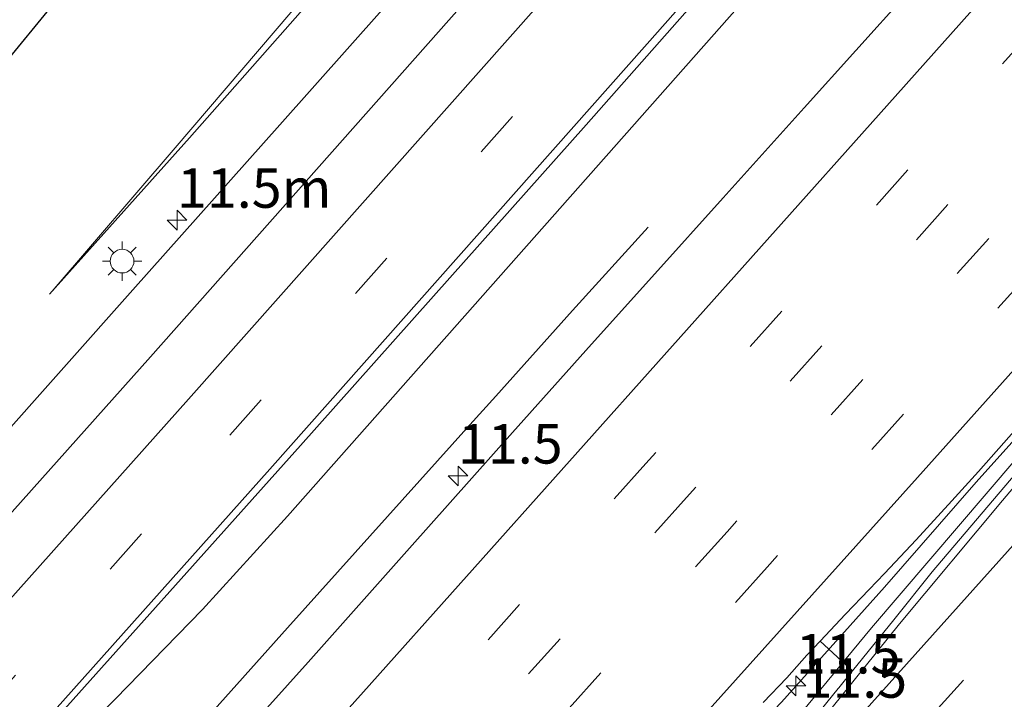
# Model space of a CAD drawing. Units: metres. Extents: x 106986 to 110008, y 474998 to 478219.
# Drawn here: x 109446 to 109508, y 477513 to 477556 of the extents above; entities that cross this region are included whole.
import ezdxf
from ezdxf.enums import TextEntityAlignment as Align

# ---------------------------------------------------------------- set-up
doc = ezdxf.new("R2010")
doc.units = ezdxf.units.M
doc.linetypes.add('VW-3-9_STREEP', pattern=[12, 3, -9])
doc.layers.get('0').update_dxf_attribs({"lineweight": 25})
for name, color, linetype, lineweight in [('B-ME-AM-KILOMETR-S-B1', 7, 'Continuous', 18), ('B-ME-BV-GELEIDECONSTRUCTIE-GELEIDERAIL-L-B1', 213, 'BV-GELEIDERAIL', 18), ('B-ME-GW-INSTEEKWATERGANG-L-B1', 10, 'Continuous', 25), ('B-ME-GW-KRUINLIJN-L-B1', 93, 'Continuous', 18), ('B-ME-GW-TEENLIJN-L-B1', 93, 'Continuous', 18), ('B-ME-IE-GRASLAND-GV-B6', 93, 'Continuous', 18), ('B-ME-IE-MEUBILAIR_WEGMEUBILAIR-LICHTMAST-S-B1', 8, 'Continuous', 18), ('B-ME-VH-VERH_SOORT-BITUMEN-GV-B6', 8, 'IE-TERREINAFSCHEIDING-NATUURLIJK-HOUTWAL', 18), ('B-ME-VH-VERH_SOORT-KLINKERS-GV-B6', 8, 'IE-TERREINAFSCHEIDING-NATUURLIJK-HOUTWAL', 18), ('B-ME-VW-MARKERING-39STREEP-015-L-B1', 255, 'VW-3-9_STREEP', 18), ('B-ME-VW-MARKERING-STREEP-015-L-B1', 7, 'Continuous', 18)]:
    doc.layers.add(name, color=color, linetype=linetype, lineweight=lineweight)
doc.styles.add('NLCS-ISO', font='NLCS-ISO.TTF')
doc.linetypes.add('BV-GELEIDERAIL', pattern='A,10,-3,[108,NLCS.SHX,S=1,R=0,X=0,Y=0],-3', length=16)
doc.linetypes.add('IE-TERREINAFSCHEIDING-NATUURLIJK-HOUTWAL', pattern='A,7,-1.5,[67,NLCS.SHX,S=0.75,R=45,X=0,Y=0],-1.5,7,-1.5,[70,NLCS.SHX,S=0.75,R=0,X=0,Y=0],-1.5', length=20)

# ---------------------------------------------------------------- blocks, each defined once
blk = doc.blocks.new('hecto')
for p, q in [((0, 0.625), (-0.625, 0)), ((0, -0.625), (0, 0.625)), ((-0.625, 0), (0.625, 0)), ((0.625, 0), (0, -0.625))]:
    blk.add_line(p, q)
blk = doc.blocks.new('lantaarnpaal')
for p, q in [((0, 0.75), (0, 1.25)), ((-0.884, 0.884), (-0.53, 0.53)), ((0.53, 0.53), (0.884, 0.884)), ((-0.75, 0), (-1.25, 0)), ((0.75, 0), (1.25, 0)), ((-0.53, -0.53), (-0.884, -0.884)), ((0.53, -0.53), (0.884, -0.884)), ((0, -0.75), (0, -1.25))]:
    blk.add_line(p, q)
blk.add_circle((0, 0), 0.75)

msp = doc.modelspace()

# ---------------------------------------------------------------- linework, layer by layer
at = {"layer": 'B-ME-BV-GELEIDECONSTRUCTIE-GELEIDERAIL-L-B1'}
for points in [[(109549.1459, 477621.8822, -2.1506), (109521.3202, 477590.3891, -2.499), (109492.1796, 477557.4357, -2.756), (109463.0274, 477524.4875, -2.939), (109457.6418, 477518.5671, -2.968), (109452.1083, 477512.8945, -3.015), (109447.4138, 477508.1123, -3.036), (109443.8055, 477504.2887, -3.072), (109441.0212, 477501.411, -3.102), (109423.6776, 477482.0462, -3.154), (109400.3238, 477455.9706, -3.224), (109393.9882, 477448.8966, -3.243), (109391.5648, 477445.8481, -3.252), (109389.7765, 477443.5175, -3.271), (109384.7711, 477437.279, -3.302), (109379.5439, 477431.1741, -3.316), (109371.5169, 477422.2308, -3.319), (109336.8037, 477383.5855, -3.355), (109307.4978, 477350.8254, -3.295), (109278.1282, 477318.0588, -3.182), (109275.3713, 477315.1034, -3.149), (109268.0648, 477306.9476, -3.086)], [(109293.9724, 477284.907, -2.2961), (109295.3923, 477286.4906, -2.3027), (109326.8263, 477321.5851, -2.4315), (109352.6021, 477350.3949, -2.4691), (109364.0787, 477363.2664, -2.5022), (109381.929, 477382.9767, -2.51), (109405.9398, 477410.0058, -2.5029), (109408.532, 477412.7424, -2.4818), (109434.04, 477441.595, -2.439), (109449.312, 477458.5895, -2.3807), (109459.688, 477469.9547, -2.3553), (109470.135, 477481.745, -2.289), (109482.28, 477495.9158, -2.2245), (109500.043, 477517.4095, -2.136), (109514.7109, 477534.5379, -1.9848), (109524.667, 477545.5385, -1.9059), (109527.1094, 477548.1946, -1.8546)], [(109417.2761, 477429.0793, -2.6246), (109427.3087, 477440.2326, -2.5697), (109433.9907, 477447.6871, -2.5304), (109440.6505, 477455.1424, -2.5127), (109447.2478, 477462.6222, -2.5029), (109453.8487, 477470.207, -2.4827), (109457.1468, 477473.9516, -2.4554), (109460.4622, 477477.597, -2.442), (109471.9348, 477489.8516, -2.3762), (109475.8824, 477494.0002, -2.3392), (109479.3279, 477497.5281, -2.3069), (109489.3014, 477507.4523, -2.3079), (109494.3342, 477512.6941, -2.2888), (109500.8796, 477519.9876, -2.2492), (109506.6838, 477526.6482, -2.22), (109513.8381, 477534.5911, -2.1511), (109520.0471, 477541.5398, -2.0969), (109523.1531, 477545.0908, -2.0654), (109526.3482, 477548.7437, -1.969)], [(109485.8888, 477542.8012, -3.2659), (109481.0819, 477537.515, -3.0767), (109476.224, 477532.0976, -2.8449), (109474.5784, 477530.2718, -2.833), (109463.0204, 477517.4038, -2.9154), (109455.5257, 477509.0233, -2.9974), (109449.7123, 477502.5598, -3.011), (109446.6693, 477499.2075, -3.0772), (109443.6766, 477495.8995, -3.0779), (109440.886, 477492.821, -3.1099), (109433.8431, 477484.9563, -3.1262), (109426.7405, 477476.9724, -3.1277), (109415.0267, 477463.8313, -3.1898), (109403.241, 477450.7047, -3.2444), (109393.6113, 477440.0148, -3.2655), (109381.6731, 477426.6367, -3.2929), (109370.8426, 477414.5707, -3.2561), (109359.8746, 477402.3636, -3.2247), (109353.4823, 477395.2408, -3.225), (109343.1221, 477383.6843, -3.1988), (109339.6086, 477379.7633, -3.2029), (109332.5515, 477371.8791, -3.2826), (109328.9427, 477367.8455, -3.3032)]]:
    msp.add_polyline3d(points, dxfattribs=at)
at = {"layer": 'B-ME-GW-INSTEEKWATERGANG-L-B1'}
msp.add_polyline3d([(109453.335, 477563.226, -4.491), (109444.306, 477552.233, -4.45), (109435.913, 477542.038, -4.459), (109427.921, 477532.316, -4.39), (109427.3744, 477531.8995, -4.3482), (109426.0668, 477531.8995, -4.2876), (109424.9538, 477532.3721, -4.2635), (109424.4252, 477533.373, -4.2731), (109424.715, 477534.52, -4.364), (109432.727, 477544.48, -4.255), (109440.908, 477554.816, -4.137), (109449.449, 477565.392, -3.992)], dxfattribs=at)
at = {"layer": 'B-ME-GW-KRUINLIJN-L-B1'}
msp.add_polyline3d([(109529.8298, 477639.2639, -3.5778), (109528.217, 477635.332, -3.615), (109524.759, 477628.757, -3.585), (109521.241, 477623.27, -3.584), (109517.646, 477618.088, -3.569), (109513.344, 477612.204, -3.523), (109509.875, 477607.831, -3.574), (109505.269, 477602.583, -3.545), (109496.126, 477592.111, -3.7), (109491.142, 477586.417, -3.766), (109485.516, 477580.551, -3.819), (109475.688, 477569.928, -3.958), (109466.392, 477559.312, -4.007), (109456.809, 477548.445, -4.115), (109447.947, 477538.552, -4.24)], dxfattribs=at)
at = {"layer": 'B-ME-GW-TEENLIJN-L-B1'}
msp.add_polyline3d([(109447.947, 477538.552, -4.24), (109448.1103, 477538.7418, -4.2397), (109455.911, 477547.808, -4.226), (109464.353, 477557.724, -4.204), (109473.539, 477568.306, -4.162), (109482.46, 477578.681, -4.181), (109491.126, 477589.054, -4.189), (109499.906, 477599.397, -4.206), (109508.486, 477609.556, -4.143), (109512.246, 477614.597, -4.176), (109516.05, 477619.402, -4.154), (109519.61, 477624.553, -4.177), (109522.983, 477629.86, -4.173), (109526.019, 477635.465, -4.13), (109528.3773, 477640.5738, -4.0421)], dxfattribs=at)
at = {"layer": 'B-ME-IE-GRASLAND-GV-B6'}
for points in [[(109526.418, 477626.3397, -3.4438), (109522.5259, 477620.0761, -3.4319), (109517.3846, 477612.8693, -3.4341), (109508.8093, 477601.888, -3.4875), (109500.1888, 477591.6689, -3.5724), (109490.8114, 477581.1243, -3.6681), (109481.2228, 477570.1968, -3.7605), (109471.2454, 477559.08, -3.8538), (109462.5424, 477549.275, -3.9284), (109453.2152, 477538.8282, -3.9791), (109444.2918, 477528.7856, -4.0627), (109435.6049, 477519.0404, -4.1175), (109426.1654, 477508.3499, -4.1482), (109416.7287, 477497.9244, -4.2037), (109406.9802, 477487.087, -4.248), (109397.2258, 477476.2057, -4.2927), (109387.9945, 477465.9116, -4.2959), (109380.6688, 477457.6164, -4.3218), (109371.3235, 477446.4542, -4.3201), (109362.3804, 477435.453, -4.32), (109353.9403, 477425.1348, -4.3205), (109345.2374, 477414.3953, -4.2991), (109336.9454, 477404.1181, -4.274), (109328.1038, 477393.4598, -4.271)], [(109326.4722, 477375.5028, -3.9692), (109336.156, 477386.3115, -3.9882), (109345.3906, 477396.5745, -4.0001), (109354.4022, 477406.7156, -4.0038), (109363.4016, 477416.6421, -3.9969), (109372.4525, 477426.8206, -3.995), (109381.8522, 477437.2713, -3.9861), (109391.4372, 477447.9351, -3.9704), (109398.8884, 477456.2744, -3.9433), (109408.1264, 477466.6493, -3.926), (109417.6297, 477477.2114, -3.8888), (109427.5354, 477488.2617, -3.8471), (109437.1014, 477498.9083, -3.7983), (109446.3799, 477509.4436, -3.7587), (109463.8417, 477528.9633, -3.6292), (109473.3076, 477539.5869, -3.5606), (109481.9526, 477549.2771, -3.4885), (109492.0687, 477560.7214, -3.3958), (109501.398, 477571.2872, -3.3015), (109511.0276, 477582.1776, -3.2018), (109514.8848, 477586.5939, -3.1635), (109529.3485, 477602.9305, -2.9847), (109540.8035, 477615.8993, -2.8499), (109547.4138, 477623.4348, -2.7588)], [(109509.875, 477607.831, -3.574), (109505.269, 477602.583, -3.545), (109496.126, 477592.111, -3.7), (109491.142, 477586.417, -3.766), (109485.516, 477580.551, -3.819), (109475.688, 477569.928, -3.958), (109466.392, 477559.312, -4.007), (109456.809, 477548.445, -4.115), (109447.947, 477538.552, -4.24), (109448.1103, 477538.7418, -4.2397), (109455.911, 477547.808, -4.226), (109464.353, 477557.724, -4.204), (109473.539, 477568.306, -4.162), (109482.46, 477578.681, -4.181), (109491.126, 477589.054, -4.189), (109499.906, 477599.397, -4.206), (109508.486, 477609.556, -4.143)], [(109508.486, 477609.556, -4.143), (109499.906, 477599.397, -4.206), (109491.126, 477589.054, -4.189), (109482.46, 477578.681, -4.181), (109473.539, 477568.306, -4.162), (109464.353, 477557.724, -4.204), (109455.911, 477547.808, -4.226), (109448.1103, 477538.7418, -4.2397), (109447.947, 477538.552, -4.24), (109456.809, 477548.445, -4.115), (109466.392, 477559.312, -4.007), (109475.688, 477569.928, -3.958), (109485.516, 477580.551, -3.819), (109491.142, 477586.417, -3.766), (109496.126, 477592.111, -3.7), (109505.269, 477602.583, -3.545), (109509.875, 477607.831, -3.574)], [(109453.335, 477563.226, -4.491), (109444.306, 477552.233, -4.45), (109435.913, 477542.038, -4.459), (109427.921, 477532.316, -4.39), (109427.3744, 477531.8995, -4.3482), (109426.0668, 477531.8995, -4.2876), (109424.9538, 477532.3721, -4.2635), (109424.4252, 477533.373, -4.2731), (109424.715, 477534.52, -4.364), (109432.727, 477544.48, -4.255), (109440.908, 477554.816, -4.137), (109449.449, 477565.392, -3.992)], [(109449.449, 477565.392, -3.992), (109440.908, 477554.816, -4.137), (109432.727, 477544.48, -4.255), (109424.715, 477534.52, -4.364), (109424.4252, 477533.373, -4.2731), (109424.9538, 477532.3721, -4.2635), (109426.0668, 477531.8995, -4.2876), (109427.3744, 477531.8995, -4.3482), (109427.921, 477532.316, -4.39), (109435.913, 477542.038, -4.459), (109444.306, 477552.233, -4.45), (109453.335, 477563.226, -4.491)], [(109502.3218, 477557.6441, -3.2087), (109495.7707, 477550.3557, -3.2641), (109490.6342, 477544.6411, -3.3075), (109486.3092, 477539.8306, -3.3558), (109482.3072, 477535.3794, -3.3739), (109477.2897, 477529.7785, -3.4067), (109470.7682, 477522.4636, -3.4621), (109464.332, 477515.2444, -3.5167), (109457.7949, 477507.9436, -3.5818), (109455.9878, 477505.9253, -3.5998), (109449.4506, 477498.6243, -3.6416), (109446.081, 477494.8611, -3.6632), (109442.0938, 477490.4263, -3.6846)], [(109509.161, 477527.156, -2.769), (109503.899, 477520.949, -2.806), (109501.452, 477517.908, -2.818), (109498.8442, 477514.6871, -2.8863), (109497.8943, 477515.5529, -2.8335), (109497.5856, 477515.8343, -2.8848), (109496.7832, 477516.5657, -3.0601), (109498.4008, 477518.2772, -3.0506), (109499.8935, 477519.8398, -3.0219), (109500.8615, 477520.8531, -2.9621), (109502.8766, 477522.9857, -2.9188), (109505.1469, 477525.4554, -2.9322), (109506.8321, 477527.3186, -2.9138), (109509.2387, 477530.0301, -2.8973)]]:
    msp.add_polyline3d(points, dxfattribs=at)
at = {"layer": 'B-ME-VH-VERH_SOORT-BITUMEN-GV-B6'}
for points in [[(109328.1038, 477393.4598, -4.271), (109336.9454, 477404.1181, -4.274), (109345.2374, 477414.3953, -4.2991), (109353.9403, 477425.1348, -4.3205), (109362.3804, 477435.453, -4.32), (109371.3235, 477446.4542, -4.3201), (109380.6688, 477457.6164, -4.3218), (109387.9945, 477465.9116, -4.2959), (109397.2258, 477476.2057, -4.2927), (109406.9802, 477487.087, -4.248), (109416.7287, 477497.9244, -4.2037), (109426.1654, 477508.3499, -4.1482), (109435.6049, 477519.0404, -4.1175), (109444.2918, 477528.7856, -4.0627), (109453.2152, 477538.8282, -3.9791), (109462.5424, 477549.275, -3.9284), (109471.2454, 477559.08, -3.8538), (109481.2228, 477570.1968, -3.7605), (109490.8114, 477581.1243, -3.6681), (109500.1888, 477591.6689, -3.5724), (109508.8093, 477601.888, -3.4875), (109517.3846, 477612.8693, -3.4341), (109522.5259, 477620.0761, -3.4319), (109526.418, 477626.3397, -3.4438)], [(109547.4138, 477623.4348, -2.7588), (109540.8035, 477615.8993, -2.8499), (109529.3485, 477602.9305, -2.9847), (109514.8848, 477586.5939, -3.1635), (109511.0276, 477582.1776, -3.2018), (109501.398, 477571.2872, -3.3015), (109492.0687, 477560.7214, -3.3958), (109481.9526, 477549.2771, -3.4885), (109473.3076, 477539.5869, -3.5606), (109463.8417, 477528.9633, -3.6292), (109446.3799, 477509.4436, -3.7587), (109437.1014, 477498.9083, -3.7983), (109427.5354, 477488.2617, -3.8471), (109417.6297, 477477.2114, -3.8888), (109408.1264, 477466.6493, -3.926), (109398.8884, 477456.2744, -3.9433), (109391.4372, 477447.9351, -3.9704), (109381.8522, 477437.2713, -3.9861), (109372.4525, 477426.8206, -3.995), (109363.4016, 477416.6421, -3.9969), (109354.4022, 477406.7156, -4.0038), (109345.3906, 477396.5745, -4.0001), (109336.156, 477386.3115, -3.9882), (109326.4722, 477375.5028, -3.9692)], [(109442.0938, 477490.4263, -3.6846), (109446.081, 477494.8611, -3.6632), (109449.4506, 477498.6243, -3.6416), (109455.9878, 477505.9253, -3.5998), (109457.7949, 477507.9436, -3.5818), (109464.332, 477515.2444, -3.5167), (109470.7682, 477522.4636, -3.4621), (109477.2897, 477529.7785, -3.4067), (109482.3072, 477535.3794, -3.3739), (109486.3092, 477539.8306, -3.3558), (109490.6342, 477544.6411, -3.3075), (109495.7707, 477550.3557, -3.2641), (109502.3218, 477557.6441, -3.2087)], [(109509.2387, 477530.0301, -2.8973), (109506.8321, 477527.3186, -2.9138), (109505.1469, 477525.4554, -2.9322), (109502.8766, 477522.9857, -2.9188), (109500.8615, 477520.8531, -2.9621), (109499.8935, 477519.8398, -3.0219), (109498.4008, 477518.2772, -3.0506), (109496.7832, 477516.5657, -3.0601), (109495.9511, 477515.6854, -3.0477), (109494.6726, 477514.2367, -3.0458), (109493.1879, 477512.6913, -3.0438)], [(109425.395, 477430.16, -3.356), (109451.88, 477459.701, -3.27), (109452.9512, 477460.9034, -3.2613), (109466.858, 477476.5841, -3.0469), (109470.291, 477480.455, -2.994), (109478.863, 477490.069, -2.924), (109481.988, 477493.588, -2.889), (109483.992, 477496.09, -2.899), (109491.485, 477505.598, -2.86), (109497.9369, 477513.5666, -2.9063), (109497.9804, 477513.6203, -2.9089), (109498.8442, 477514.6871, -2.8863), (109501.452, 477517.908, -2.818), (109503.899, 477520.949, -2.806), (109509.161, 477527.156, -2.769)]]:
    msp.add_polyline3d(points, dxfattribs=at)
at = {"layer": 'B-ME-VH-VERH_SOORT-KLINKERS-GV-B6'}
msp.add_polyline3d([(109493.1879, 477512.6913, -3.0438), (109494.6726, 477514.2367, -3.0458), (109495.9511, 477515.6854, -3.0477), (109496.7832, 477516.5657, -3.0601), (109497.5856, 477515.8343, -2.8848), (109497.8943, 477515.5529, -2.8335), (109498.8442, 477514.6871, -2.8863), (109497.9804, 477513.6203, -2.9089), (109497.9369, 477513.5666, -2.9063), (109491.485, 477505.598, -2.86)], dxfattribs=at)
at = {"layer": 'B-ME-VW-MARKERING-39STREEP-015-L-B1'}
for points in [[(109262.9166, 477310.3123, -3.6773), (109282.9528, 477332.6763, -3.825), (109307.0356, 477359.5316, -3.932), (109331.0911, 477386.367, -4.007), (109355.1616, 477413.2095, -4.016), (109379.2126, 477440.0216, -4.002), (109391.7392, 477453.968, -3.943), (109435.7821, 477503.2259, -3.834), (109459.3743, 477529.6186, -3.68), (109483.3758, 477556.6601, -3.477), (109505.1399, 477581.2747, -3.244), (109513.0613, 477590.3039, -3.153), (109530.9557, 477610.5082, -2.955), (109543.6624, 477624.8678, -2.792), (109544.6077, 477625.9501, -2.7793)], [(109560.5737, 477611.6365, -2.3717), (109550.9231, 477600.8262, -2.501), (109518.3373, 477564.3288, -2.829), (109485.7454, 477527.8253, -3.0916), (109453.1136, 477491.4034, -3.3307), (109420.4018, 477455.0193, -3.4995), (109387.713, 477418.577, -3.5725), (109355.0128, 477382.1942, -3.567), (109322.3674, 477345.7743, -3.5199), (109289.6821, 477309.3735, -3.4103), (109279.4116, 477297.9352, -3.3718)], [(109563.071, 477609.3974, -2.2779), (109553.4615, 477598.6352, -2.406), (109520.8741, 477562.1236, -2.7323), (109488.317, 477525.662, -2.9979), (109455.6662, 477489.2254, -3.2372), (109422.9999, 477452.8894, -3.4017), (109390.3272, 477416.4924, -3.4756), (109357.6253, 477380.0465, -3.4635), (109324.9774, 477343.6555, -3.4195), (109292.2917, 477307.2602, -3.3104), (109281.9126, 477295.6975, -3.2708)], [(109565.5756, 477607.1517, -2.2226), (109556.0134, 477596.4399, -2.3528), (109523.4689, 477559.9873, -2.6781), (109490.891, 477523.502, -2.9408), (109458.2983, 477487.1229, -3.1776), (109425.6194, 477450.7328, -3.3417), (109392.9583, 477414.3801, -3.4063), (109360.304, 477378.0231, -3.3977), (109327.609, 477341.558, -3.3527), (109294.9748, 477305.2054, -3.2447), (109284.419, 477293.4549, -3.2054)], [(109568.1055, 477604.8834, -2.1746), (109558.6738, 477594.3133, -2.3085), (109526.0389, 477557.8003, -2.6294), (109493.428, 477521.253, -2.8906), (109460.7716, 477484.8061, -3.115), (109428.0912, 477448.462, -3.2849), (109395.4368, 477412.0538, -3.3469), (109362.8085, 477375.7382, -3.3411), (109330.1226, 477339.3132, -3.304), (109297.4723, 477302.9421, -3.1888), (109286.9357, 477291.2031, -3.1501)], [(109578.8251, 477595.3637, -2.0888), (109573.2082, 477589.1208, -2.16), (109543.5394, 477556.0887, -2.5201), (109513.8885, 477523.0405, -2.7871), (109484.3865, 477490.1274, -2.9983), (109454.8632, 477457.2335, -3.1648), (109424.995, 477423.8429, -3.2484), (109395.0924, 477390.4831, -3.2818), (109365.3283, 477357.2678, -3.2832), (109335.6984, 477324.2008, -3.2256), (109306.1918, 477291.2919, -3.1278), (109297.6632, 477281.7734, -3.0912)]]:
    msp.add_polyline3d(points, dxfattribs=at)
at = {"layer": 'B-ME-VW-MARKERING-STREEP-015-L-B1'}
for points in [[(109260.0423, 477312.1171, -3.7516), (109280.5547, 477334.9806, -3.898), (109304.5763, 477361.7909, -4.014), (109328.7161, 477388.7154, -4.095), (109335.3006, 477396.2424, -4.089), (109351.918, 477416.7001, -4.116), (109375.0191, 477445.1594, -4.165), (109382.3101, 477454.0656, -4.165), (109386.2898, 477458.509, -4.117), (109430.4616, 477507.859, -3.983), (109454.338, 477534.5759, -3.861), (109478.6857, 477562.0435, -3.643), (109499.8045, 477585.9157, -3.436), (109505.3322, 477592.1039, -3.3724), (109507.9846, 477595.2211, -3.341), (109516.0676, 477605.0571, -3.2618), (109517.0549, 477606.2814, -3.252), (109517.6802, 477607.1014, -3.2478), (109524.3471, 477616.2301, -3.202), (109527.9178, 477621.6256, -3.1986), (109533.1725, 477630.9466, -3.193), (109534.7528, 477634.8243, -3.1874)], [(109265.7674, 477308.5223, -3.6192), (109285.5326, 477330.5589, -3.759), (109309.6472, 477357.4241, -3.857), (109333.6764, 477384.2437, -3.93), (109357.5879, 477410.9402, -3.933), (109381.894, 477438.0472, -3.925), (109394.1212, 477451.6597, -3.87), (109438.2566, 477501.0008, -3.75), (109461.8979, 477527.4562, -3.585), (109485.8312, 477554.4126, -3.393), (109507.6561, 477579.0792, -3.157), (109515.5684, 477588.0802, -3.063), (109533.3758, 477608.2055, -2.867), (109546.2358, 477622.7941, -2.722), (109547.069, 477623.7439, -2.7105)], [(109557.8215, 477614.1042, -2.4583), (109533.1218, 477586.4468, -2.7605), (109500.4988, 477549.8908, -3.0505), (109467.8464, 477513.3612, -3.2884), (109435.1236, 477476.896, -3.4977), (109402.3924, 477440.4372, -3.6375), (109369.649, 477403.9886, -3.663), (109336.9188, 477367.5288, -3.6581), (109304.1964, 477331.0622, -3.5663), (109276.6656, 477300.3922, -3.4826)], [(109289.381, 477289.0153, -3.117), (109306.571, 477308.157, -3.1707), (109339.294, 477344.628, -3.2875), (109372.028, 477381.089, -3.2998), (109404.762, 477417.549, -3.2942), (109437.473, 477454.03, -3.2182), (109470.215, 477490.484, -3.0211), (109502.964, 477526.93, -2.8151), (109535.633, 477563.448, -2.5352), (109568.26, 477600.005, -2.1907), (109570.61, 477602.6378, -2.1539)], [(109576.2711, 477597.5878, -2.0253), (109570.173, 477590.7807, -2.1004), (109538.7829, 477555.8374, -2.4595), (109509.2104, 477522.8506, -2.7247), (109478.8571, 477489.0194, -2.9449), (109465.054, 477473.5949, -3.0335), (109435.5948, 477440.6872, -3.1707), (109405.1033, 477406.6885, -3.1994), (109375.7077, 477373.8692, -3.2121), (109344.3391, 477338.8807, -3.159), (109314.7222, 477305.8294, -3.0888), (109295.0894, 477283.9347, -3.021)], [(109575.9267, 477597.8877, -2.063), (109562.553, 477584.669, -1.978), (109560.225, 477582.325, -2.275), (109551.632, 477573.571, -2.38), (109543.063, 477564.672, -2.472), (109536.822, 477557.841, -2.538), (109529.276, 477549.398, -2.605), (109522.395, 477541.617, -2.665), (109513.641, 477531.705, -2.732), (109508.356, 477525.487, -2.78), (109501.825, 477517.667, -2.83), (109496.066, 477510.524, -2.869), (109488.623, 477501.124, -2.71), (109479.6753, 477489.9445, -2.8783)], [(109340.9606, 477402.5561, -4.098), (109352.8569, 477415.7853, -4.098), (109377.0244, 477442.8518, -4.09), (109389.1749, 477456.3145, -4.012), (109433.0529, 477505.3469, -3.906), (109456.7543, 477531.897, -3.773), (109480.8274, 477559.0033, -3.565), (109502.6149, 477583.6511, -3.338), (109508.6304, 477590.4697, -3.267)]]:
    msp.add_polyline3d(points, dxfattribs=at)

# ---------------------------------------------------------------- block references
at = {"layer": 'B-ME-AM-KILOMETR-S-B1', "rotation": 90}
for p in [(109456.0257, 477543.2381, -3.988), (109473.8381, 477527.0369, -2.4958), (109495.2542, 477513.7371, -1.78)]:
    msp.add_blockref('hecto', p, dxfattribs=at)
at = {"layer": 'B-ME-IE-MEUBILAIR_WEGMEUBILAIR-LICHTMAST-S-B1', "rotation": 90}
msp.add_blockref('lantaarnpaal', (109452.54, 477540.64, -4.074), dxfattribs=at)

# ---------------------------------------------------------------- texts
at = {"layer": 'B-ME-AM-KILOMETR-S-B1', "ltscale": 0.2, "style": 'NLCS-ISO'}
for s, p in [('11.5m', (109456.0257, 477543.2381, -3.988)), ('11.5', (109473.8381, 477527.0369, -2.4958)), ('11.5', (109495.2542, 477513.7371, -1.78)), ('11.5', (109495.677, 477512.204, -2.969))]:
    msp.add_text(s, height=2.5, dxfattribs=at).set_placement(p, align=Align.BOTTOM_LEFT)

doc.saveas('drawing.dxf')
